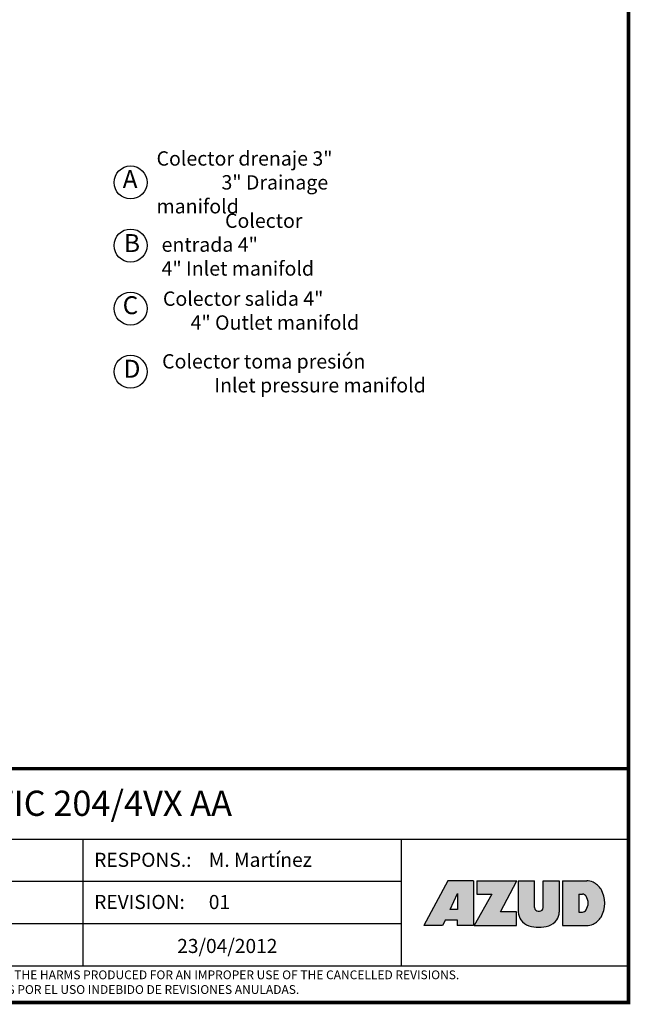
# Model space of a CAD drawing. Units: millimetres. Extents: x 8355 to 12734, y -220 to 5838.
# Drawn here: x 10790 to 12734, y -220 to 2912 of the extents above; entities that cross this region are included whole.
import ezdxf

# ---------------------------------------------------------------- set-up
doc = ezdxf.new("R2010")
doc.units = ezdxf.units.MM
for name, color, linetype in [('COTAS', 7, 'Continuous'), ('Formato', 7, 'Continuous'), ('logo', 7, 'Continuous')]:
    doc.layers.add(name, color=color, linetype=linetype)
doc.styles.add('ARIAL', font='arial.ttf')
doc.styles.get("Standard").update_dxf_attribs({"font": 'verdana.ttf'})

msp = doc.modelspace()

# ---------------------------------------------------------------- hatches: boundary and pattern name
at = {"layer": 'logo'}
h = msp.add_hatch(color=256, dxfattribs=at)
h.paths.add_polyline_path([(12234.33987644637, 172.7747954575961), (12153.36210159068, 172.7747954575961), (12076.71646062793, 29.88150799760001), (12135.90594862953, 29.88150799760001), (12145.64210182304, 48.38563343654062), (12182.47086681873, 48.38563343654062), (12182.47086681873, 29.88150799760001), (12234.33987644637, 29.8815079976)])
h.paths.add_polyline_path([(12183.27312413298, 81.67507883922235), (12160.33317784191, 81.67507883922237), (12183.27312413298, 132.5758671427359)], flags=16)
msp.add_hatch(color=256, dxfattribs=at).paths.add_polyline_path([(12293.34716801995, 130.2820793963471), (12236.85884367085, 29.88150799760001), (12371.05192468861, 29.88150799760001), (12371.05192468866, 73.66842772194553), (12320.19586858564, 73.66842772194553), (12372.1688954255, 172.7747954575961), (12244.80390458071, 172.7747954575961), (12244.80390458071, 130.2820793963472)])
h = msp.add_hatch(color=256, dxfattribs=at)
edge = h.paths.add_edge_path()
edge.add_line((12456.73233106585, 87.24398294510416), (12456.73233106578, 172.774795457599))
edge.add_line((12456.73233106577, 172.7747954575961), (12507.87489231399, 172.7747954575961))
edge.add_line((12507.87489231408, 172.7747954575961), (12507.87489231408, 73.18467778349724))
edge.add_arc((12458.24522948969, 75.77603102354482), 49.69726897603497, 326.4666898269936, 357.01108392095057, ccw=False)
edge.add_arc((12452.54052218645, 85.04860820189873), 59.75051456729522, 291.04773116346666, 322.0725675602154, ccw=False)
edge.add_arc((12442.56054585567, 138.5768169460393), 113.7242985678981, 253.9515430467726, 286.0484569531462, ccw=False)
edge.add_arc((12432.5830087033, 85.05049281947265), 59.75314948771124, 217.9277546178184, 248.95073503185, ccw=False)
edge.add_arc((12426.87642952669, 75.77603102361007), 49.6972689762657, 182.9889160791012, 213.5333101729123, ccw=False)
edge.add_line((12377.24676670208, 73.18467778323873), (12377.24676670202, 172.7747954575617))
edge.add_line((12377.24676670204, 172.7747954575605), (12429.05174685972, 172.7747954575605))
edge.add_line((12429.05174685968, 172.7747954575605), (12429.05174685968, 87.24398294399639))
edge.add_arc((12440.97769731212, 87.77819745173224), 11.93790933684558, 182.5647023846401, 270)
edge.add_line((12440.97769731212, 75.84028811487383), (12444.80638061332, 75.84028811487383))
edge.add_arc((12444.80638061334, 87.77819745173224), 11.93790933684558, 270, 357.4352976153598)
h = msp.add_hatch(color=256, dxfattribs=at)
h.paths.add_polyline_path([(12517.61173962366, 29.88150799760001), (12595.06747464939, 29.88150799760001, 0.07230375210648989), (12615.48385691403, 34.44208678316095, 0.1328963661015514), (12640.72680925783, 57.03975251754724, 0.2679476894307543), (12640.72680925779, 145.5587907347506, 0.1328963661061561), (12615.48385691297, 168.1564564697019, 0.06956721232730433), (12595.06747464927, 172.7747954575309), (12517.61173962375, 172.7747954575309)])
h.paths.add_polyline_path([(12569.52597146838, 130.4770259233019), (12578.16292459683, 130.4770259232771, -0.2923546843109689), (12593.16378400781, 123.2744550750027, -0.3038638604238668), (12593.16378400794, 79.9326694249016, -0.292354684314704), (12578.16292459686, 72.73009857641804), (12569.52597146838, 72.73009857639907)], flags=16)

# ---------------------------------------------------------------- linework, layer by layer
at = {"layer": 'COTAS'}
for centre in [(11142.88684708048, 2394.190452257933), (11142.88684708048, 2193.545326050881), (11142.88684708048, 1992.900199843829), (11142.88684708048, 1792.255073636776)]:
    msp.add_circle(centre, 52.49189047802863, dxfattribs=at)
at = {"layer": 'Formato'}
for p, q in [((8360.97194851405, 305.386290026126), (12728.40001351405, 305.3862900261151)), ((10990.9012103857, 305.386290026126), (10990.9012103857, -97.8026318309308)), ((12004.31067825828, 305.386290026126), (12004.31067825828, -97.8026318309308)), ((8876.10448951405, 171.0038880261259), (12004.31067825828, 171.0038880261259)), ((8876.10448951405, 36.62148602612575), (12004.31067825828, 36.62148602612575)), ((8360.97194851405, -97.8026318309308), (12728.40001351405, -97.8026318309308))]:
    msp.add_line(p, q, dxfattribs=at)
at = {"layer": 'Formato', "const_width": 11.1985335}
msp.add_lwpolyline([(8360.97194851405, -214.7153215708536), (12728.40001351405, -214.7153215708536), (12728.40001351414, 5832.492768429148), (8360.97194851405, 5832.492768429148)], close=True, dxfattribs=at)
msp.add_lwpolyline([(8360.97194851405, -97.8026318309308), (8360.97194851405, 529.3569600260855), (12728.40001351405, 529.3569600260855)], dxfattribs=at)
at = {"layer": 'logo'}
for p, q in [((12153.36210159068, 172.7747954575961), (12076.71646062793, 29.88150799760001)), ((12234.33987644637, 172.7747954575961), (12153.36210159068, 172.7747954575961)), ((12234.33987644637, 172.7747954575961), (12234.33987644637, 29.88150799760001)), ((12244.80390458071, 172.7747954575961), (12372.16889542567, 172.7747954575961)), ((12244.80390458071, 172.7747954575961), (12244.80390458071, 130.2820793963472)), ((12320.19586858564, 73.66842772194553), (12372.1688954255, 172.7747954575961)), ((12377.24676670204, 172.7747954575605), (12377.24676670208, 73.18467778323873)), ((12377.24676670204, 172.7747954575605), (12429.05174685968, 172.7747954575605)), ((12429.05174685968, 87.24398294400117), (12429.05174685968, 172.7747954575605)), ((12456.73233106585, 87.24398294510416), (12456.73233106577, 172.7747954575961)), ((12456.73233106577, 172.7747954575961), (12507.87489231399, 172.7747954575961)), ((12507.87489231408, 172.7747954575961), (12507.87489231408, 73.18467778349964)), ((12517.6046347359, 172.7747954575309), (12595.06747464901, 172.7747954575309)), ((12517.61173962375, 172.7747954575309), (12517.61173962366, 29.88150799760001)), ((12160.33317784191, 81.67507883922235), (12183.27312413298, 132.5758671427329)), ((12183.27312413298, 132.5758671427329), (12183.27312413298, 81.67507883922235)), ((12293.34716801995, 130.2820793963472), (12236.85884367085, 29.88150799760001)), ((12244.80390458071, 130.2820793963472), (12293.34716801995, 130.2820793963472)), ((12569.52597146838, 130.4770259233019), (12581.89842999472, 130.4770259232663)), ((12569.52597146838, 130.4770259233019), (12569.52597146838, 72.73009857642626)), ((12183.27312413298, 81.67507883922235), (12160.33317784191, 81.67507883922235)), ((12371.05192468866, 73.66842772194553), (12320.19586858564, 73.66842772194553)), ((12371.05192468861, 29.88150799760001), (12371.05192468866, 73.66842772194553)), ((12440.97769731212, 75.84028811487383), (12444.80638061334, 75.84028811487383)), ((12569.52597146838, 72.73009857639909), (12581.89842999472, 72.73009857642626)), ((12145.64210182304, 48.38563343654062), (12135.90594862953, 29.88150799760001)), ((12145.64210182304, 48.38563343654062), (12182.47086681873, 48.38563343654062)), ((12182.47086681873, 48.38563343654062), (12182.47086681873, 29.88150799760001)), ((12135.90594862944, 29.88150799760001), (12076.71646062793, 29.88150799760001)), ((12234.33987644637, 29.88150799760001), (12182.47086681873, 29.88150799760001)), ((12236.85884367085, 29.88150799760001), (12371.05192468866, 29.88150799760001)), ((12517.61173962361, 29.88150799760001), (12595.06747464905, 29.88150799760001))]:
    msp.add_line(p, q, dxfattribs=at)
for centre, radius, start, end in [((12588.75930723204, 97.4514339290169), 75.58704762139504, 69.29478967908832, 85.21277449351271), ((12586.34618087039, 110.2101378977151), 64.85969473570289, 33.02478922789962, 63.30496083031302), ((12580.0306772958, 115.1445131829181), 15.44585533655419, 31.75923864564151, 83.05463476607663), ((12564.066576913, 101.2992716261625), 88.5194682252448, 330.0001606938733, 29.99983930607382), ((12560.79739972237, 101.6035622498574), 38.95138543815398, 326.1957376035389, 33.80426239644709), ((12426.87642952669, 75.77603102361007), 49.6972689762657, 182.9889160790988, 213.5333101728901), ((12440.97769731212, 87.77819745173224), 11.93790933684558, 182.5647023846414, 270), ((12444.80638061334, 87.77819745173224), 11.93790933684558, 270, 357.4352976153586), ((12458.24522948969, 75.77603102354482), 49.69726897603497, 326.4666898270081, 357.0110839209515), ((12580.0306772958, 88.06261131678048), 15.44585533655419, 276.9453652339234, 328.2407613543585), ((12432.5830087033, 85.05049281947265), 59.75314948771124, 217.9277546178595, 248.9507350318352), ((12452.54052218645, 85.04860820189873), 59.75051456729522, 291.0477311634849, 322.0725675602456), ((12589.58928467741, 102.385154563445), 72.71031103436484, 274.3209123494474, 290.862925488346), ((12586.34618087039, 92.38840535461509), 64.85969473570289, 296.695039169687, 326.9752107721004), ((12442.56054585567, 138.5768169460393), 113.7242985678981, 253.9515430467472, 286.0484569531536)]:
    msp.add_arc(centre, radius, start, end, dxfattribs=at)

# ---------------------------------------------------------------- texts
at = {"layer": 'COTAS', "color": 7, "attachment_point": 4, "style": 'ARIAL'}
for s, insert, char_height, width in [('Colector drenaje 3"\\P\\pi4.534;{\\fArial|b1|i0|c0|p34;3" Drainage manifold}', (11225.55909571426, 2394.512861321816), 45.59999817599999, 811.7475996666642), ('A', (11117.62926662125, 2397.575031577253), 56.99999772, 60.8441165604327), ('\\pi4.431;Colector entrada 4"\\P\\pi0;{\\fArial|b1|i0|c0|p34;4" Inlet manifold}', (11241.48787660761, 2196.533788826108), 45.59999817599999, 549.4062574828035), ('B', (11121.81798797328, 2193.961206830139), 56.99999772, 60.8441165604327), ('Colector salida 4"\\P\\pi1.929;{\\fArial|b1|i0|c0|p34;4" Outlet manifold}', (11245.84228121443, 1986.541893305745), 45.59999817599999, 782.5363911696364), ('C', (11117.62926662125, 1996.284779163148), 56.99999772, 60.8441165604327), ('Colector toma presión\\P\\pi3.645;{\\fArial|b1|i0|c0|p34;Inlet pressure manifold}', (11243.24736046111, 1787.129980776874), 45.59999817599999, 901.4915247093581), ('D', (11120.5991889298, 1794.15528365355), 56.99999772, 60.8441165604327)]:
    msp.add_mtext(s, dxfattribs=dict(at, insert=insert, char_height=char_height, width=width))
at = {"layer": 'Formato'}
for s, height, p in [('RESPONS.:', 44.79413400000001, (11026.84662935607, 217.0076345892154)), ('M. Martínez', 44.79413400000001, (11391.83260771093, 217.0076345892154)), ('REVISION:', 44.79413400000001, (11026.84662935607, 82.8433660691399)), ('01', 44.79413400000001, (11391.83260771093, 82.62523258922187)), ('23/04/2012', 44.79413400000001, (11291.1602350301, -57.13282440930334)), ('THE PRESENT REVISION CANCELS THE PREVIOUS ONES. THE PERSON RESPONSABLE OF THIS DRAWING IS UNCONNECTED WITH THE HARMS PRODUCED FOR AN IMPROPER USE OF THE CANCELLED REVISIONS.', 27.99633375, (8488.37807230715, -140.5403950189279))]:
    msp.add_text(s, height=height, dxfattribs=at).set_placement(p)
at = {"layer": 'Formato', "oblique": 10}
msp.add_text('LA PRESENTE REVISIÓN ANULA LAS ANTERIORES. EL RESPONSABLE DE ESTE PLANO ES AJENO A LOS PERJUICIOS OCASIONADOS POR EL USO INDEBIDO DE REVISIONES ANULADAS.', height=27.99633375, dxfattribs=at).set_placement((8488.37807230715, -187.3674556234762))
at = {"layer": 'Formato', "color": 7, "insert": (10544.68598101405, 459.2830361990459), "char_height": 80.19000000000001, "width": 2196.763918472923, "attachment_point": 2, "style": 'ARIAL'}
msp.add_mtext('\\A1;AZUD HELIX AUTOMATIC 204/4VX AA', dxfattribs=at)

doc.saveas('drawing.dxf')
